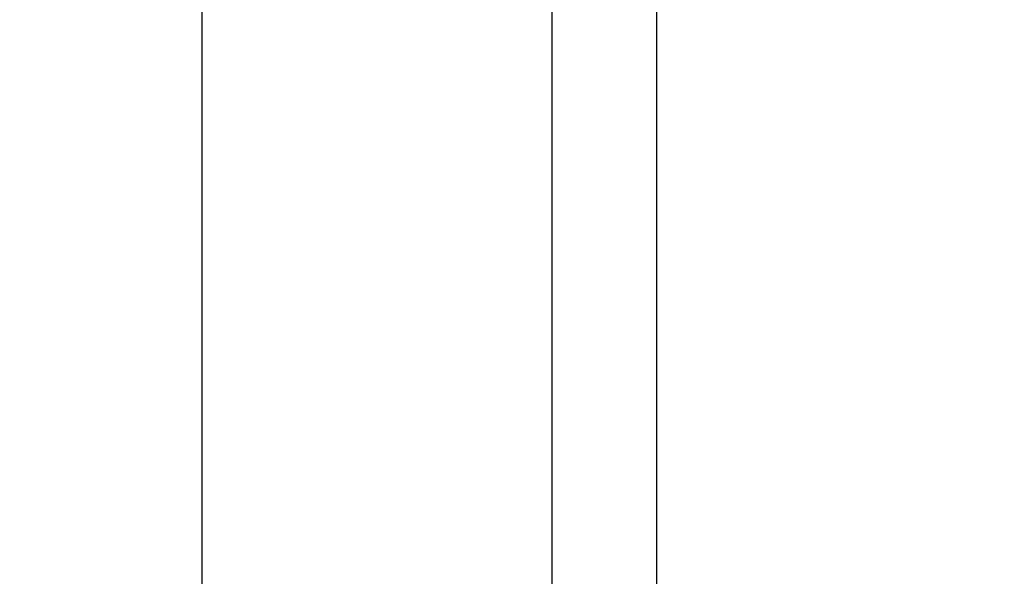
# Model space of a CAD drawing. Units: millimetres. Extents: x -395 to -3, y 7 to 287.
# Drawn here: x -125 to -123, y 76 to 77 of the extents above; entities that cross this region are included whole.
import ezdxf

# ---------------------------------------------------------------- set-up
doc = ezdxf.new("R2010")
doc.units = ezdxf.units.MM
doc.styles.get("Standard").update_dxf_attribs({"font": 'ROMANS', "bigfont": 'BIGFONT'})
doc.dimstyles.new('ISO-25', dxfattribs={"dimtxt": 2.5, "dimasz": 2.5, "dimexe": 1.25, "dimexo": 0.625, "dimtad": 1, "dimtxsty": 'Standard', "dimcen": 2.5, "dimadec": 0, "dimazin": 0, "dimtfac": 1, "dimtmove": 0, "dimatfit": 3, "dimfxl": 1, "dimarcsym": 0})

# ---------------------------------------------------------------- blocks, each defined once
blk = doc.blocks.new('VIS-ULRG2LC0011')
at = {"color": 20, "linetype": 'Continuous'}
for p, q in [((-124.4498, 89.2708), (-124.4498, 73.2208)), ((-123.6998, 89.2708), (-123.6998, 73.2208)), ((-123.4748, 67.0208), (-123.4748, 89.2708))]:
    blk.add_line(p, q, dxfattribs=at)
blk = doc.blocks.new('_DOT')
at = {"color": 0, "linetype": 'ByBlock', "lineweight": -2}
blk.add_line((-0.5, 0), (-1, 0), dxfattribs=at)
at = {"color": 0, "linetype": 'ByBlock', "const_width": 0.5}
blk.add_lwpolyline([(-0.25, 0, 1), (0.25, 0, 1)], format="xyb", close=True, dxfattribs=at)
blk = doc.blocks.new('*D39')
at = {"color": 0, "lineweight": -2}
for p, q in [((-120.4748, 87.2538), (-120.4748, 57.7708)), ((-117.0998, 64.2308), (-117.0998, 57.7708)), ((-118.0998, 59.7708), (-119.4748, 59.7708)), ((-117.0998, 59.7708), (-74.5912, 59.7708))]:
    blk.add_line(p, q, dxfattribs=at)
at = {"layer": 'Defpoints', "color": 0}
for p in [(-120.4748, 89.7938), (-117.0998, 66.7708), (-120.4748, 59.7708)]:
    blk.add_point(p, dxfattribs=at)
at = {"color": 0, "lineweight": -2, "rotation": 180}
blk.add_blockref('_DOT', (-120.4748, 59.7708), dxfattribs=at)
at = {"color": 0, "lineweight": -2}
blk.add_blockref('_DOT', (-117.0998, 59.7708), dxfattribs=at)
at = {"color": 0, "insert": (-94.1448, 61.6458), "char_height": 2.5, "attachment_point": 5}
blk.add_mtext('６７．５（間口調整フィラー（固定））', dxfattribs=at)

msp = doc.modelspace()

# ---------------------------------------------------------------- block references
at = {"color": 7}
msp.add_blockref('VIS-ULRG2LC0011', (0, 0), dxfattribs=at)

# ---------------------------------------------------------------- dimensions: what is measured, and where the dimension line sits
dim = msp.add_linear_dim(base=(-120.4748, 59.7708), p1=(-117.0998, 66.7708), p2=(-120.4748, 89.7938), text='６７．５（間口調整フィラー（固定））', dimstyle='ISO-25', override={"dimtxt": 2.5, "dimasz": 1, "dimexe": 2, "dimexo": 2.54, "dimgap": 0.625, "dimtad": 1, "dimtih": 0, "dimtoh": 0, "dimdec": 1, "dimdsep": 46, "dimblk1": 'DOT', "dimblk2": 'DOT', "dimsah": 1, "dimse1": 0, "dimse2": 0, "dimtmove": 0}, dxfattribs=at)
dim.commit()
dim.dimension.update_dxf_attribs({"geometry": '*D39', "text_midpoint": (-94.1448, 59.7708), "dimtype": 160})

doc.saveas('drawing.dxf')
